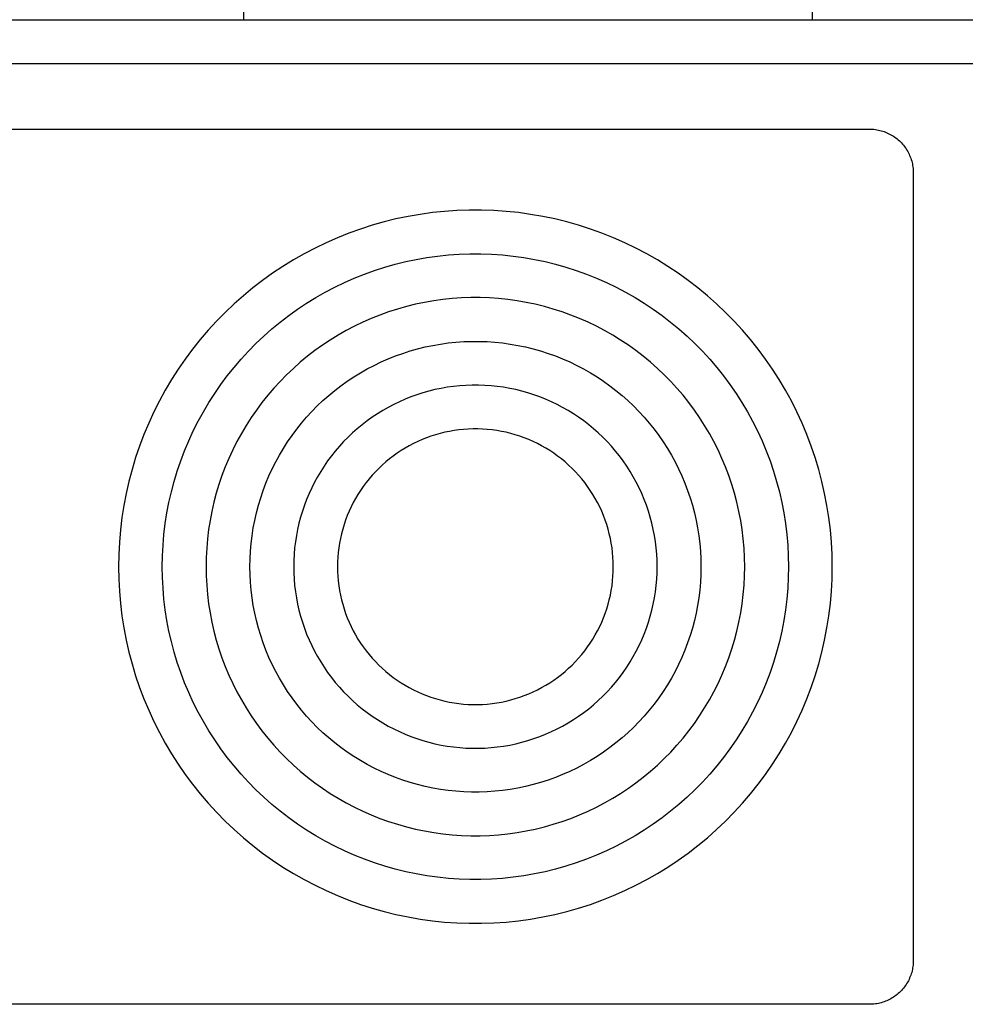
# Model space of a CAD drawing. Units: millimetres. Extents: x -1691 to 3957, y 515 to 6690.
# Drawn here: x 1293 to 1379, y 5666 to 5756 of the extents above; entities that cross this region are included whole.
import ezdxf

# ---------------------------------------------------------------- set-up
doc = ezdxf.new("R2010")
doc.units = ezdxf.units.MM
doc.layers.add('Make2D$Visible$Curves$0', color=7, linetype='Continuous', true_color=0xe6e6e6)
doc.layers.add('Make2D$Visible$Curves$3DCPCOLOR253', color=7, linetype='Continuous', true_color=0xadadad)

msp = doc.modelspace()

# ---------------------------------------------------------------- linework, layer by layer
at = {"layer": 'Make2D$Visible$Curves$0'}
for points in [[(1206.5, 5755.703), (1474.5, 5755.703)], [(1206.5, 5751.703), (1474.5, 5751.703)], [(1218.5, 5745.703), (1370.5, 5745.703)], [(1370.5, 5745.703), (1370.636, 5745.701), (1370.773, 5745.694), (1370.909, 5745.682), (1371.044, 5745.666), (1371.179, 5745.645), (1371.313, 5745.619), (1371.447, 5745.589), (1371.579, 5745.555), (1371.71, 5745.516), (1371.839, 5745.472), (1371.967, 5745.424), (1372.093, 5745.372), (1372.218, 5745.315), (1372.34, 5745.254), (1372.46, 5745.19), (1372.578, 5745.121), (1372.693, 5745.048), (1372.806, 5744.971), (1372.917, 5744.89), (1373.024, 5744.806), (1373.128, 5744.718), (1373.23, 5744.626), (1373.328, 5744.531)], [(1373.328, 5744.531), (1373.423, 5744.433), (1373.514, 5744.332), (1373.602, 5744.227), (1373.687, 5744.12), (1373.767, 5744.01), (1373.844, 5743.897), (1373.917, 5743.781), (1373.986, 5743.663), (1374.051, 5743.543), (1374.112, 5743.421), (1374.168, 5743.297), (1374.221, 5743.17), (1374.269, 5743.042), (1374.312, 5742.913), (1374.351, 5742.782), (1374.386, 5742.65), (1374.416, 5742.517), (1374.441, 5742.383), (1374.462, 5742.248), (1374.479, 5742.112), (1374.49, 5741.976), (1374.497, 5741.839), (1374.5, 5741.703)], [(1374.5, 5741.703), (1374.5, 5669.703)], [(1367.099, 5705.703), (1367.08, 5706.828), (1367.022, 5707.952), (1366.925, 5709.073), (1366.789, 5710.19), (1366.615, 5711.302), (1366.403, 5712.407), (1366.152, 5713.505), (1365.864, 5714.592), (1365.539, 5715.67), (1365.176, 5716.735), (1364.777, 5717.787), (1364.342, 5718.825), (1363.871, 5719.847), (1363.365, 5720.853), (1362.825, 5721.84), (1362.251, 5722.808), (1361.644, 5723.756), (1361.005, 5724.682), (1360.334, 5725.586), (1359.633, 5726.466), (1358.901, 5727.321), (1358.14, 5728.15), (1357.351, 5728.953), (1356.535, 5729.728), (1355.693, 5730.474), (1354.825, 5731.191), (1353.933, 5731.877), (1353.018, 5732.532), (1352.081, 5733.155), (1351.123, 5733.746), (1350.145, 5734.303), (1349.149, 5734.826), (1348.135, 5735.314), (1347.105, 5735.767), (1346.06, 5736.184), (1345.001, 5736.565), (1343.929, 5736.909), (1342.846, 5737.216), (1341.754, 5737.485), (1340.652, 5737.717), (1339.544, 5737.91), (1338.429, 5738.065), (1337.31, 5738.181), (1336.187, 5738.259), (1335.062, 5738.298), (1333.937, 5738.298), (1332.812, 5738.259), (1331.689, 5738.181), (1330.57, 5738.065), (1329.455, 5737.91), (1328.347, 5737.717), (1327.245, 5737.485), (1326.153, 5737.216), (1325.07, 5736.909), (1323.998, 5736.565), (1322.939, 5736.184), (1321.894, 5735.767), (1320.864, 5735.314), (1319.85, 5734.826), (1318.854, 5734.303), (1317.876, 5733.746), (1316.918, 5733.155), (1315.981, 5732.532), (1315.066, 5731.877), (1314.174, 5731.191), (1313.306, 5730.474), (1312.464, 5729.728), (1311.648, 5728.953), (1310.859, 5728.15), (1310.098, 5727.321), (1309.367, 5726.466), (1308.665, 5725.586), (1307.994, 5724.682), (1307.355, 5723.756), (1306.748, 5722.808), (1306.174, 5721.84), (1305.634, 5720.853), (1305.128, 5719.847), (1304.657, 5718.825), (1304.222, 5717.787), (1303.823, 5716.735), (1303.461, 5715.67), (1303.135, 5714.592), (1302.847, 5713.505), (1302.597, 5712.407), (1302.384, 5711.302), (1302.21, 5710.19), (1302.074, 5709.073), (1301.977, 5707.952), (1301.919, 5706.828), (1301.9, 5705.703)], [(1305.9, 5705.703), (1305.917, 5706.69), (1305.968, 5707.676), (1306.053, 5708.66), (1306.172, 5709.64), (1306.325, 5710.615), (1306.511, 5711.585), (1306.731, 5712.547), (1306.984, 5713.502), (1307.269, 5714.447), (1307.587, 5715.382), (1307.937, 5716.305), (1308.319, 5717.215), (1308.732, 5718.112), (1309.176, 5718.994), (1309.649, 5719.86), (1310.153, 5720.709), (1310.685, 5721.541), (1311.246, 5722.353), (1311.835, 5723.146), (1312.45, 5723.918), (1313.092, 5724.668), (1313.76, 5725.396), (1314.452, 5726.1), (1315.168, 5726.78), (1315.907, 5727.434), (1316.668, 5728.063), (1317.45, 5728.665), (1318.253, 5729.24), (1319.075, 5729.787), (1319.916, 5730.305), (1320.773, 5730.794), (1321.648, 5731.253), (1322.537, 5731.681), (1323.441, 5732.078), (1324.358, 5732.444), (1325.287, 5732.778), (1326.227, 5733.08), (1327.177, 5733.349), (1328.135, 5733.586), (1329.102, 5733.789), (1330.074, 5733.958), (1331.052, 5734.094), (1332.034, 5734.196), (1333.019, 5734.264), (1334.006, 5734.299), (1334.993, 5734.299), (1335.98, 5734.264), (1336.965, 5734.196), (1337.947, 5734.094), (1338.925, 5733.958), (1339.897, 5733.789), (1340.864, 5733.586), (1341.822, 5733.349), (1342.772, 5733.08), (1343.712, 5732.778), (1344.641, 5732.444), (1345.558, 5732.078), (1346.462, 5731.681), (1347.352, 5731.253), (1348.226, 5730.794), (1349.084, 5730.305), (1349.924, 5729.787), (1350.746, 5729.24), (1351.549, 5728.665), (1352.331, 5728.063), (1353.092, 5727.434), (1353.831, 5726.78), (1354.547, 5726.1), (1355.24, 5725.396), (1355.907, 5724.668), (1356.549, 5723.918), (1357.164, 5723.146), (1357.753, 5722.353), (1358.314, 5721.541), (1358.846, 5720.709), (1359.35, 5719.86), (1359.824, 5718.994), (1360.267, 5718.112), (1360.68, 5717.215), (1361.062, 5716.305), (1361.412, 5715.382), (1361.73, 5714.447), (1362.016, 5713.502), (1362.268, 5712.547), (1362.488, 5711.585), (1362.674, 5710.615), (1362.827, 5709.64), (1362.946, 5708.66), (1363.031, 5707.676), (1363.082, 5706.69), (1363.099, 5705.703)], [(1359.099, 5705.703), (1359.085, 5706.552), (1359.041, 5707.4), (1358.968, 5708.246), (1358.865, 5709.089), (1358.734, 5709.928), (1358.574, 5710.762), (1358.385, 5711.59), (1358.167, 5712.411), (1357.922, 5713.224), (1357.648, 5714.028), (1357.347, 5714.822), (1357.019, 5715.605), (1356.663, 5716.376), (1356.282, 5717.135), (1355.874, 5717.88), (1355.441, 5718.611), (1354.983, 5719.326), (1354.501, 5720.025), (1353.994, 5720.706), (1353.465, 5721.37), (1352.913, 5722.016), (1352.339, 5722.642), (1351.744, 5723.247), (1351.128, 5723.832), (1350.492, 5724.395), (1349.837, 5724.936), (1349.164, 5725.454), (1348.474, 5725.948), (1347.767, 5726.419), (1347.044, 5726.864), (1346.306, 5727.284), (1345.554, 5727.679), (1344.789, 5728.048), (1344.012, 5728.389), (1343.223, 5728.704), (1342.424, 5728.992), (1341.615, 5729.251), (1340.798, 5729.483), (1339.974, 5729.686), (1339.142, 5729.861), (1338.306, 5730.007), (1337.465, 5730.123), (1336.62, 5730.211), (1335.773, 5730.27), (1334.924, 5730.299), (1334.075, 5730.299), (1333.226, 5730.27), (1332.379, 5730.211), (1331.534, 5730.123), (1330.693, 5730.007), (1329.857, 5729.861), (1329.026, 5729.686), (1328.201, 5729.483), (1327.384, 5729.251), (1326.575, 5728.992), (1325.776, 5728.704), (1324.988, 5728.389), (1324.21, 5728.048), (1323.445, 5727.679), (1322.693, 5727.284), (1321.955, 5726.864), (1321.232, 5726.419), (1320.525, 5725.948), (1319.835, 5725.454), (1319.162, 5724.936), (1318.507, 5724.395), (1317.871, 5723.832), (1317.256, 5723.247), (1316.66, 5722.642), (1316.086, 5722.016), (1315.534, 5721.37), (1315.005, 5720.706), (1314.498, 5720.025), (1314.016, 5719.326), (1313.558, 5718.611), (1313.125, 5717.88), (1312.717, 5717.135), (1312.336, 5716.376), (1311.981, 5715.605), (1311.652, 5714.822), (1311.351, 5714.028), (1311.078, 5713.224), (1310.832, 5712.411), (1310.614, 5711.59), (1310.426, 5710.762), (1310.265, 5709.928), (1310.134, 5709.089), (1310.031, 5708.246), (1309.958, 5707.4), (1309.914, 5706.552), (1309.9, 5705.703)], [(1313.9, 5705.703), (1313.912, 5706.414), (1313.949, 5707.124), (1314.01, 5707.833), (1314.096, 5708.539), (1314.206, 5709.241), (1314.34, 5709.94), (1314.498, 5710.633), (1314.68, 5711.32), (1314.886, 5712.001), (1315.115, 5712.674), (1315.367, 5713.339), (1315.642, 5713.995), (1315.94, 5714.641), (1316.259, 5715.276), (1316.601, 5715.9), (1316.963, 5716.512), (1317.347, 5717.111), (1317.751, 5717.696), (1318.175, 5718.267), (1318.618, 5718.823), (1319.08, 5719.363), (1319.561, 5719.887), (1320.059, 5720.394), (1320.575, 5720.884), (1321.107, 5721.356), (1321.656, 5721.809), (1322.219, 5722.242), (1322.797, 5722.656), (1323.39, 5723.05), (1323.995, 5723.423), (1324.613, 5723.775), (1325.243, 5724.106), (1325.883, 5724.414), (1326.534, 5724.701), (1327.195, 5724.964), (1327.864, 5725.205), (1328.541, 5725.422), (1329.225, 5725.616), (1329.916, 5725.786), (1330.612, 5725.933), (1331.312, 5726.055), (1332.017, 5726.153), (1332.724, 5726.226), (1333.433, 5726.275), (1334.144, 5726.3), (1334.855, 5726.3), (1335.566, 5726.275), (1336.275, 5726.226), (1336.983, 5726.153), (1337.687, 5726.055), (1338.388, 5725.933), (1339.083, 5725.786), (1339.774, 5725.616), (1340.458, 5725.422), (1341.135, 5725.205), (1341.804, 5724.964), (1342.465, 5724.701), (1343.116, 5724.414), (1343.757, 5724.106), (1344.386, 5723.775), (1345.004, 5723.423), (1345.61, 5723.05), (1346.202, 5722.656), (1346.78, 5722.242), (1347.343, 5721.809), (1347.892, 5721.356), (1348.424, 5720.884), (1348.94, 5720.394), (1349.438, 5719.887), (1349.919, 5719.363), (1350.381, 5718.823), (1350.825, 5718.267), (1351.248, 5717.696), (1351.652, 5717.111), (1352.036, 5716.512), (1352.399, 5715.9), (1352.74, 5715.276), (1353.059, 5714.641), (1353.357, 5713.995), (1353.632, 5713.339), (1353.884, 5712.674), (1354.113, 5712.001), (1354.319, 5711.32), (1354.501, 5710.633), (1354.659, 5709.94), (1354.793, 5709.241), (1354.903, 5708.539), (1354.989, 5707.833), (1355.05, 5707.124), (1355.087, 5706.414), (1355.099, 5705.703)], [(1351.099, 5705.703), (1351.09, 5706.276), (1351.06, 5706.848), (1351.011, 5707.419), (1350.941, 5707.988), (1350.853, 5708.554), (1350.745, 5709.117), (1350.617, 5709.676), (1350.47, 5710.229), (1350.305, 5710.778), (1350.12, 5711.321), (1349.917, 5711.856), (1349.695, 5712.385), (1349.456, 5712.905), (1349.198, 5713.417), (1348.923, 5713.92), (1348.631, 5714.413), (1348.322, 5714.896), (1347.996, 5715.367), (1347.655, 5715.827), (1347.297, 5716.275), (1346.925, 5716.711), (1346.537, 5717.133), (1346.136, 5717.542), (1345.72, 5717.936), (1345.291, 5718.316), (1344.849, 5718.681), (1344.395, 5719.031), (1343.929, 5719.364), (1343.452, 5719.682), (1342.964, 5719.982), (1342.466, 5720.266), (1341.959, 5720.532), (1341.443, 5720.781), (1340.918, 5721.012), (1340.386, 5721.224), (1339.847, 5721.418), (1339.301, 5721.593), (1338.75, 5721.749), (1338.193, 5721.887), (1337.633, 5722.004), (1337.068, 5722.103), (1336.5, 5722.182), (1335.93, 5722.241), (1335.359, 5722.281), (1334.786, 5722.3), (1334.213, 5722.3), (1333.64, 5722.281), (1333.069, 5722.241), (1332.499, 5722.182), (1331.931, 5722.103), (1331.367, 5722.004), (1330.806, 5721.887), (1330.249, 5721.749), (1329.698, 5721.593), (1329.152, 5721.418), (1328.613, 5721.224), (1328.081, 5721.012), (1327.556, 5720.781), (1327.04, 5720.532), (1326.533, 5720.266), (1326.035, 5719.982), (1325.547, 5719.682), (1325.07, 5719.364), (1324.604, 5719.031), (1324.15, 5718.681), (1323.708, 5718.316), (1323.279, 5717.936), (1322.863, 5717.542), (1322.462, 5717.133), (1322.074, 5716.711), (1321.702, 5716.275), (1321.345, 5715.827), (1321.003, 5715.367), (1320.677, 5714.896), (1320.368, 5714.413), (1320.076, 5713.92), (1319.801, 5713.417), (1319.544, 5712.905), (1319.304, 5712.385), (1319.082, 5711.856), (1318.879, 5711.321), (1318.695, 5710.778), (1318.529, 5710.229), (1318.382, 5709.676), (1318.255, 5709.117), (1318.146, 5708.554), (1318.058, 5707.988), (1317.989, 5707.419), (1317.939, 5706.848), (1317.91, 5706.276), (1317.9, 5705.703)], [(1347.099, 5705.703), (1347.092, 5706.138), (1347.069, 5706.572), (1347.032, 5707.006), (1346.98, 5707.437), (1346.912, 5707.867), (1346.83, 5708.294), (1346.733, 5708.718), (1346.622, 5709.139), (1346.496, 5709.555), (1346.356, 5709.967), (1346.202, 5710.374), (1346.034, 5710.775), (1345.852, 5711.17), (1345.656, 5711.558), (1345.447, 5711.94), (1345.226, 5712.314), (1344.991, 5712.68), (1344.744, 5713.038), (1344.485, 5713.388), (1344.214, 5713.728), (1343.931, 5714.058), (1343.637, 5714.379), (1343.332, 5714.689), (1343.016, 5714.988), (1342.691, 5715.277), (1342.355, 5715.554), (1342.011, 5715.819), (1341.657, 5716.072), (1341.295, 5716.313), (1340.925, 5716.542), (1340.547, 5716.757), (1340.162, 5716.959), (1339.77, 5717.148), (1339.372, 5717.323), (1338.968, 5717.484), (1338.558, 5717.631), (1338.144, 5717.764), (1337.726, 5717.883), (1337.303, 5717.987), (1336.878, 5718.076), (1336.449, 5718.151), (1336.018, 5718.211), (1335.586, 5718.256), (1335.152, 5718.286), (1334.717, 5718.301), (1334.282, 5718.301), (1333.847, 5718.286), (1333.413, 5718.256), (1332.981, 5718.211), (1332.55, 5718.151), (1332.121, 5718.076), (1331.696, 5717.987), (1331.274, 5717.883), (1330.855, 5717.764), (1330.441, 5717.631), (1330.032, 5717.484), (1329.628, 5717.323), (1329.229, 5717.148), (1328.838, 5716.959), (1328.452, 5716.757), (1328.074, 5716.542), (1327.704, 5716.313), (1327.342, 5716.072), (1326.988, 5715.819), (1326.644, 5715.554), (1326.308, 5715.277), (1325.983, 5714.988), (1325.667, 5714.689), (1325.362, 5714.379), (1325.068, 5714.058), (1324.786, 5713.728), (1324.514, 5713.388), (1324.255, 5713.038), (1324.008, 5712.68), (1323.773, 5712.314), (1323.552, 5711.94), (1323.343, 5711.558), (1323.147, 5711.17), (1322.966, 5710.775), (1322.797, 5710.374), (1322.643, 5709.967), (1322.503, 5709.555), (1322.377, 5709.139), (1322.266, 5708.718), (1322.169, 5708.294), (1322.087, 5707.867), (1322.02, 5707.437), (1321.967, 5707.006), (1321.93, 5706.572), (1321.907, 5706.138), (1321.9, 5705.703)], [(1301.9, 5705.703), (1301.919, 5704.578), (1301.977, 5703.454), (1302.074, 5702.333), (1302.21, 5701.215), (1302.384, 5700.104), (1302.597, 5698.998), (1302.847, 5697.901), (1303.135, 5696.813), (1303.461, 5695.736), (1303.823, 5694.671), (1304.222, 5693.618), (1304.657, 5692.581), (1305.128, 5691.558), (1305.634, 5690.553), (1306.174, 5689.566), (1306.748, 5688.598), (1307.355, 5687.65), (1307.994, 5686.724), (1308.665, 5685.82), (1309.367, 5684.94), (1310.098, 5684.085), (1310.859, 5683.256), (1311.648, 5682.453), (1312.464, 5681.678), (1313.306, 5680.932), (1314.174, 5680.215), (1315.066, 5679.529), (1315.981, 5678.874), (1316.918, 5678.251), (1317.876, 5677.66), (1318.854, 5677.103), (1319.85, 5676.58), (1320.864, 5676.092), (1321.894, 5675.639), (1322.939, 5675.221), (1323.998, 5674.841), (1325.07, 5674.497), (1326.153, 5674.19), (1327.245, 5673.92), (1328.347, 5673.689), (1329.455, 5673.496), (1330.57, 5673.341), (1331.689, 5673.224), (1332.812, 5673.147), (1333.937, 5673.108), (1335.062, 5673.108), (1336.187, 5673.147), (1337.31, 5673.224), (1338.429, 5673.341), (1339.544, 5673.496), (1340.652, 5673.689), (1341.754, 5673.92), (1342.846, 5674.19), (1343.929, 5674.497), (1345.001, 5674.841), (1346.06, 5675.221), (1347.105, 5675.639), (1348.135, 5676.092), (1349.149, 5676.58), (1350.145, 5677.103), (1351.123, 5677.66), (1352.081, 5678.251), (1353.018, 5678.874), (1353.933, 5679.529), (1354.825, 5680.215), (1355.693, 5680.932), (1356.535, 5681.678), (1357.351, 5682.453), (1358.14, 5683.256), (1358.901, 5684.085), (1359.633, 5684.94), (1360.334, 5685.82), (1361.005, 5686.724), (1361.644, 5687.65), (1362.251, 5688.598), (1362.825, 5689.566), (1363.365, 5690.553), (1363.871, 5691.558), (1364.342, 5692.581), (1364.777, 5693.618), (1365.176, 5694.671), (1365.539, 5695.736), (1365.864, 5696.813), (1366.152, 5697.901), (1366.403, 5698.998), (1366.615, 5700.104), (1366.789, 5701.215), (1366.925, 5702.333), (1367.022, 5703.454), (1367.08, 5704.578), (1367.099, 5705.703)], [(1363.099, 5705.703), (1363.082, 5704.716), (1363.031, 5703.73), (1362.946, 5702.746), (1362.827, 5701.766), (1362.674, 5700.791), (1362.488, 5699.821), (1362.268, 5698.859), (1362.016, 5697.904), (1361.73, 5696.959), (1361.412, 5696.024), (1361.062, 5695.101), (1360.68, 5694.191), (1360.267, 5693.294), (1359.824, 5692.412), (1359.35, 5691.546), (1358.846, 5690.696), (1358.314, 5689.865), (1357.753, 5689.052), (1357.164, 5688.26), (1356.549, 5687.488), (1355.907, 5686.738), (1355.24, 5686.01), (1354.547, 5685.306), (1353.831, 5684.626), (1353.092, 5683.971), (1352.331, 5683.343), (1351.549, 5682.74), (1350.746, 5682.166), (1349.924, 5681.619), (1349.084, 5681.101), (1348.226, 5680.612), (1347.352, 5680.153), (1346.462, 5679.725), (1345.558, 5679.328), (1344.641, 5678.962), (1343.712, 5678.627), (1342.772, 5678.326), (1341.822, 5678.056), (1340.864, 5677.82), (1339.897, 5677.617), (1338.925, 5677.447), (1337.947, 5677.312), (1336.965, 5677.209), (1335.98, 5677.141), (1334.993, 5677.107), (1334.006, 5677.107), (1333.019, 5677.141), (1332.034, 5677.209), (1331.052, 5677.312), (1330.074, 5677.447), (1329.102, 5677.617), (1328.135, 5677.82), (1327.177, 5678.056), (1326.227, 5678.326), (1325.287, 5678.627), (1324.358, 5678.962), (1323.441, 5679.328), (1322.537, 5679.725), (1321.648, 5680.153), (1320.773, 5680.612), (1319.916, 5681.101), (1319.075, 5681.619), (1318.253, 5682.166), (1317.45, 5682.74), (1316.668, 5683.343), (1315.907, 5683.971), (1315.168, 5684.626), (1314.452, 5685.306), (1313.76, 5686.01), (1313.092, 5686.738), (1312.45, 5687.488), (1311.835, 5688.26), (1311.246, 5689.052), (1310.685, 5689.865), (1310.153, 5690.696), (1309.649, 5691.546), (1309.176, 5692.412), (1308.732, 5693.294), (1308.319, 5694.191), (1307.937, 5695.101), (1307.587, 5696.024), (1307.269, 5696.959), (1306.984, 5697.904), (1306.731, 5698.859), (1306.511, 5699.821), (1306.325, 5700.791), (1306.172, 5701.766), (1306.053, 5702.746), (1305.968, 5703.73), (1305.917, 5704.716), (1305.9, 5705.703)], [(1309.9, 5705.703), (1309.914, 5704.854), (1309.958, 5704.006), (1310.031, 5703.16), (1310.134, 5702.317), (1310.265, 5701.478), (1310.426, 5700.644), (1310.614, 5699.816), (1310.832, 5698.995), (1311.078, 5698.182), (1311.351, 5697.378), (1311.652, 5696.584), (1311.981, 5695.801), (1312.336, 5695.029), (1312.717, 5694.271), (1313.125, 5693.526), (1313.558, 5692.795), (1314.016, 5692.08), (1314.498, 5691.381), (1315.005, 5690.699), (1315.534, 5690.035), (1316.086, 5689.39), (1316.66, 5688.764), (1317.256, 5688.159), (1317.871, 5687.574), (1318.507, 5687.011), (1319.162, 5686.47), (1319.835, 5685.952), (1320.525, 5685.458), (1321.232, 5684.987), (1321.955, 5684.542), (1322.693, 5684.121), (1323.445, 5683.727), (1324.21, 5683.358), (1324.988, 5683.016), (1325.776, 5682.702), (1326.575, 5682.414), (1327.384, 5682.155), (1328.201, 5681.923), (1329.026, 5681.72), (1329.857, 5681.545), (1330.693, 5681.399), (1331.534, 5681.282), (1332.379, 5681.195), (1333.226, 5681.136), (1334.075, 5681.107), (1334.924, 5681.107), (1335.773, 5681.136), (1336.62, 5681.195), (1337.465, 5681.282), (1338.306, 5681.399), (1339.142, 5681.545), (1339.974, 5681.72), (1340.798, 5681.923), (1341.615, 5682.155), (1342.424, 5682.414), (1343.223, 5682.702), (1344.012, 5683.016), (1344.789, 5683.358), (1345.554, 5683.727), (1346.306, 5684.121), (1347.044, 5684.542), (1347.767, 5684.987), (1348.474, 5685.458), (1349.164, 5685.952), (1349.837, 5686.47), (1350.492, 5687.011), (1351.128, 5687.574), (1351.744, 5688.159), (1352.339, 5688.764), (1352.913, 5689.39), (1353.465, 5690.035), (1353.994, 5690.699), (1354.501, 5691.381), (1354.983, 5692.08), (1355.441, 5692.795), (1355.874, 5693.526), (1356.282, 5694.271), (1356.663, 5695.029), (1357.019, 5695.801), (1357.347, 5696.584), (1357.648, 5697.378), (1357.922, 5698.182), (1358.167, 5698.995), (1358.385, 5699.816), (1358.574, 5700.644), (1358.734, 5701.478), (1358.865, 5702.317), (1358.968, 5703.16), (1359.041, 5704.006), (1359.085, 5704.854), (1359.099, 5705.703)], [(1355.099, 5705.703), (1355.087, 5704.992), (1355.05, 5704.282), (1354.989, 5703.573), (1354.903, 5702.867), (1354.793, 5702.165), (1354.659, 5701.466), (1354.501, 5700.773), (1354.319, 5700.086), (1354.113, 5699.405), (1353.884, 5698.732), (1353.632, 5698.067), (1353.357, 5697.411), (1353.059, 5696.765), (1352.74, 5696.13), (1352.399, 5695.506), (1352.036, 5694.894), (1351.652, 5694.295), (1351.248, 5693.71), (1350.825, 5693.139), (1350.381, 5692.583), (1349.919, 5692.043), (1349.438, 5691.519), (1348.94, 5691.011), (1348.424, 5690.522), (1347.892, 5690.05), (1347.343, 5689.597), (1346.78, 5689.164), (1346.202, 5688.75), (1345.61, 5688.356), (1345.004, 5687.983), (1344.386, 5687.631), (1343.757, 5687.3), (1343.116, 5686.992), (1342.465, 5686.705), (1341.804, 5686.442), (1341.135, 5686.201), (1340.458, 5685.984), (1339.774, 5685.79), (1339.083, 5685.62), (1338.388, 5685.473), (1337.687, 5685.351), (1336.983, 5685.253), (1336.275, 5685.18), (1335.566, 5685.131), (1334.855, 5685.106), (1334.144, 5685.106), (1333.433, 5685.131), (1332.724, 5685.18), (1332.017, 5685.253), (1331.312, 5685.351), (1330.612, 5685.473), (1329.916, 5685.62), (1329.225, 5685.79), (1328.541, 5685.984), (1327.864, 5686.201), (1327.195, 5686.442), (1326.534, 5686.705), (1325.883, 5686.992), (1325.243, 5687.3), (1324.613, 5687.631), (1323.995, 5687.983), (1323.39, 5688.356), (1322.797, 5688.75), (1322.219, 5689.164), (1321.656, 5689.597), (1321.107, 5690.05), (1320.575, 5690.522), (1320.059, 5691.011), (1319.561, 5691.519), (1319.08, 5692.043), (1318.618, 5692.583), (1318.175, 5693.139), (1317.751, 5693.71), (1317.347, 5694.295), (1316.963, 5694.894), (1316.601, 5695.506), (1316.259, 5696.13), (1315.94, 5696.765), (1315.642, 5697.411), (1315.367, 5698.067), (1315.115, 5698.732), (1314.886, 5699.405), (1314.68, 5700.086), (1314.498, 5700.773), (1314.34, 5701.466), (1314.206, 5702.165), (1314.096, 5702.867), (1314.01, 5703.573), (1313.949, 5704.282), (1313.912, 5704.992), (1313.9, 5705.703)], [(1317.9, 5705.703), (1317.91, 5705.13), (1317.939, 5704.558), (1317.989, 5703.987), (1318.058, 5703.418), (1318.146, 5702.852), (1318.255, 5702.289), (1318.382, 5701.73), (1318.529, 5701.176), (1318.695, 5700.628), (1318.879, 5700.085), (1319.082, 5699.549), (1319.304, 5699.021), (1319.544, 5698.5), (1319.801, 5697.989), (1320.076, 5697.486), (1320.368, 5696.993), (1320.677, 5696.51), (1321.003, 5696.039), (1321.345, 5695.579), (1321.702, 5695.131), (1322.074, 5694.695), (1322.462, 5694.273), (1322.863, 5693.864), (1323.279, 5693.47), (1323.708, 5693.09), (1324.15, 5692.725), (1324.604, 5692.375), (1325.07, 5692.041), (1325.547, 5691.724), (1326.035, 5691.423), (1326.533, 5691.14), (1327.04, 5690.873), (1327.556, 5690.625), (1328.081, 5690.394), (1328.613, 5690.182), (1329.152, 5689.988), (1329.698, 5689.813), (1330.249, 5689.656), (1330.806, 5689.519), (1331.367, 5689.401), (1331.931, 5689.303), (1332.499, 5689.224), (1333.069, 5689.165), (1333.64, 5689.125), (1334.213, 5689.105), (1334.786, 5689.105), (1335.359, 5689.125), (1335.93, 5689.165), (1336.5, 5689.224), (1337.068, 5689.303), (1337.633, 5689.401), (1338.193, 5689.519), (1338.75, 5689.656), (1339.301, 5689.813), (1339.847, 5689.988), (1340.386, 5690.182), (1340.918, 5690.394), (1341.443, 5690.625), (1341.959, 5690.873), (1342.466, 5691.14), (1342.964, 5691.423), (1343.452, 5691.724), (1343.929, 5692.041), (1344.395, 5692.375), (1344.849, 5692.725), (1345.291, 5693.09), (1345.72, 5693.47), (1346.136, 5693.864), (1346.537, 5694.273), (1346.925, 5694.695), (1347.297, 5695.131), (1347.655, 5695.579), (1347.996, 5696.039), (1348.322, 5696.51), (1348.631, 5696.993), (1348.923, 5697.486), (1349.198, 5697.989), (1349.456, 5698.5), (1349.695, 5699.021), (1349.917, 5699.549), (1350.12, 5700.085), (1350.305, 5700.628), (1350.47, 5701.176), (1350.617, 5701.73), (1350.745, 5702.289), (1350.853, 5702.852), (1350.941, 5703.418), (1351.011, 5703.987), (1351.06, 5704.558), (1351.09, 5705.13), (1351.099, 5705.703)], [(1321.9, 5705.703), (1321.907, 5705.268), (1321.93, 5704.834), (1321.967, 5704.4), (1322.02, 5703.969), (1322.087, 5703.539), (1322.169, 5703.112), (1322.266, 5702.688), (1322.377, 5702.267), (1322.503, 5701.851), (1322.643, 5701.439), (1322.797, 5701.032), (1322.966, 5700.631), (1323.147, 5700.236), (1323.343, 5699.847), (1323.552, 5699.466), (1323.773, 5699.092), (1324.008, 5698.725), (1324.255, 5698.367), (1324.514, 5698.018), (1324.786, 5697.678), (1325.068, 5697.348), (1325.362, 5697.027), (1325.667, 5696.717), (1325.983, 5696.417), (1326.308, 5696.129), (1326.644, 5695.852), (1326.988, 5695.587), (1327.342, 5695.333), (1327.704, 5695.093), (1328.074, 5694.864), (1328.452, 5694.649), (1328.838, 5694.447), (1329.229, 5694.258), (1329.628, 5694.083), (1330.032, 5693.922), (1330.441, 5693.775), (1330.855, 5693.642), (1331.274, 5693.523), (1331.696, 5693.419), (1332.121, 5693.329), (1332.55, 5693.255), (1332.981, 5693.195), (1333.413, 5693.15), (1333.847, 5693.12), (1334.282, 5693.105), (1334.717, 5693.105), (1335.152, 5693.12), (1335.586, 5693.15), (1336.018, 5693.195), (1336.449, 5693.255), (1336.878, 5693.329), (1337.303, 5693.419), (1337.726, 5693.523), (1338.144, 5693.642), (1338.558, 5693.775), (1338.968, 5693.922), (1339.372, 5694.083), (1339.77, 5694.258), (1340.162, 5694.447), (1340.547, 5694.649), (1340.925, 5694.864), (1341.295, 5695.093), (1341.657, 5695.333), (1342.011, 5695.587), (1342.355, 5695.852), (1342.691, 5696.129), (1343.016, 5696.417), (1343.332, 5696.717), (1343.637, 5697.027), (1343.931, 5697.348), (1344.214, 5697.678), (1344.485, 5698.018), (1344.744, 5698.367), (1344.991, 5698.725), (1345.226, 5699.092), (1345.447, 5699.466), (1345.656, 5699.847), (1345.852, 5700.236), (1346.034, 5700.631), (1346.202, 5701.032), (1346.356, 5701.439), (1346.496, 5701.851), (1346.622, 5702.267), (1346.733, 5702.688), (1346.83, 5703.112), (1346.912, 5703.539), (1346.98, 5703.969), (1347.032, 5704.4), (1347.069, 5704.834), (1347.092, 5705.268), (1347.099, 5705.703)], [(1374.5, 5669.703), (1374.497, 5669.566), (1374.49, 5669.43), (1374.479, 5669.294), (1374.462, 5669.158), (1374.441, 5669.023), (1374.416, 5668.889), (1374.386, 5668.756), (1374.351, 5668.624), (1374.312, 5668.493), (1374.269, 5668.363), (1374.221, 5668.236), (1374.168, 5668.109), (1374.112, 5667.985), (1374.051, 5667.863), (1373.986, 5667.742), (1373.917, 5667.625), (1373.844, 5667.509), (1373.767, 5667.396), (1373.687, 5667.286), (1373.602, 5667.179), (1373.514, 5667.074), (1373.423, 5666.973), (1373.328, 5666.874)], [(1373.328, 5666.874), (1373.23, 5666.78), (1373.128, 5666.688), (1373.024, 5666.6), (1372.917, 5666.516), (1372.806, 5666.435), (1372.693, 5666.358), (1372.578, 5666.285), (1372.46, 5666.216), (1372.34, 5666.151), (1372.218, 5666.091), (1372.093, 5666.034), (1371.967, 5665.982), (1371.839, 5665.934), (1371.71, 5665.89), (1371.579, 5665.851), (1371.447, 5665.817), (1371.313, 5665.787), (1371.179, 5665.761), (1371.044, 5665.74), (1370.909, 5665.724), (1370.773, 5665.712), (1370.636, 5665.705), (1370.5, 5665.703)], [(1370.5, 5665.703), (1218.5, 5665.703)]]:
    msp.add_lwpolyline(points, dxfattribs=at)
at = {"layer": 'Make2D$Visible$Curves$3DCPCOLOR253'}
for points in [[(1313.351, 5755.703), (1313.351, 5758.703)], [(1365.28, 5755.703), (1365.28, 5758.703)]]:
    msp.add_lwpolyline(points, dxfattribs=at)

doc.saveas('drawing.dxf')
